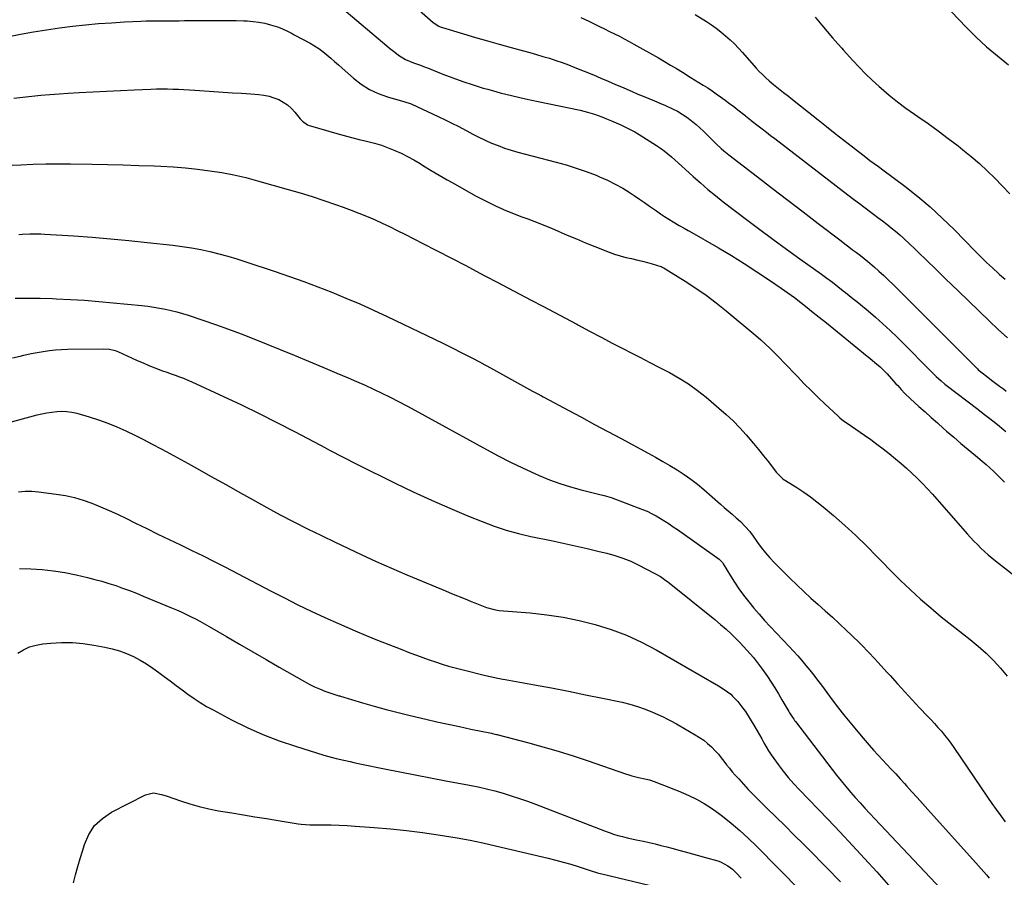
# Model space of a CAD drawing. Units: inches. Extents: x 1841480 to 1846811, y 452831 to 458151.
# Drawn here: x 1843582 to 1844139, y 454126 to 454610 of the extents above; entities that cross this region are included whole.
import ezdxf

# ---------------------------------------------------------------- set-up
doc = ezdxf.new("R2010")
doc.units = ezdxf.units.IN
doc.header["$MEASUREMENT"] = 0
doc.layers.add('7', color=7, linetype='Continuous')
doc.layers.add('8', color=7, linetype='Continuous')

msp = doc.modelspace()

# ---------------------------------------------------------------- linework, layer by layer
at = {"layer": '7', "color": 18}
for points in [[(1844101.15, 454623.53, 1812), (1844117.65, 454606.31, 1812), (1844123.32, 454600.66, 1812), (1844129.15, 454595.18, 1812), (1844135.22, 454589.96, 1812), (1844141.44, 454584.92, 1812)], [(1843764.51, 454617.17, 1822), (1843789.88, 454595.68, 1822), (1843791.37, 454594.44, 1822), (1843794.4, 454592.02, 1822), (1843796.45, 454590.46, 1822), (1843800.57, 454587.97, 1822), (1843805.07, 454586.15, 1822), (1843809.04, 454584.69, 1822), (1843811.68, 454583.69, 1822), (1843812.99, 454583.16, 1822), (1843821.61, 454579.68, 1822), (1843827.26, 454577.5, 1822), (1843832.95, 454575.45, 1822), (1843838.7, 454573.57, 1822), (1843844.5, 454571.83, 1822), (1843846.97, 454571.13, 1822), (1843854.05, 454569.2, 1822), (1843861.15, 454567.38, 1822), (1843868.3, 454565.72, 1822), (1843875.47, 454564.16, 1822), (1843899.29, 454559.25, 1822), (1843903.42, 454558.26, 1822), (1843907.47, 454557, 1822), (1843911.47, 454555.57, 1822), (1843914.2, 454554.47, 1822), (1843916.92, 454553.32, 1822), (1843918.27, 454552.73, 1822), (1843922.3, 454550.98, 1822), (1843924.96, 454549.75, 1822), (1843927.58, 454548.44, 1822), (1843930.14, 454547.02, 1822), (1843932.66, 454545.51, 1822), (1843942.52, 454539.3, 1822), (1843944.72, 454537.83, 1822), (1843946.87, 454536.29, 1822), (1843948.93, 454534.65, 1822), (1843950.94, 454532.94, 1822), (1843952.91, 454531.17, 1822), (1843954.87, 454529.39, 1822), (1843956.83, 454527.61, 1822), (1843958.79, 454525.83, 1822), (1843963.13, 454521.87, 1822), (1843967.3, 454518.16, 1822), (1843971.53, 454514.53, 1822), (1843975.86, 454511.01, 1822), (1843980.25, 454507.56, 1822), (1843993.3, 454497.59, 1822), (1844000.8, 454491.93, 1822), (1844008.33, 454486.31, 1822), (1844015.92, 454480.78, 1822), (1844023.55, 454475.29, 1822), (1844035.7, 454466.65, 1822), (1844037.28, 454465.51, 1822), (1844038.84, 454464.37, 1822), (1844041.93, 454462.03, 1822), (1844044.99, 454459.65, 1822), (1844048.03, 454457.25, 1822), (1844049.29, 454456.25, 1822), (1844051.44, 454454.54, 1822), (1844053.58, 454452.83, 1822), (1844055.7, 454451.1, 1822), (1844057.82, 454449.36, 1822), (1844062.15, 454445.8, 1822), (1844066.37, 454442.21, 1822), (1844070.52, 454438.55, 1822), (1844074.57, 454434.77, 1822), (1844078.55, 454430.91, 1822), (1844100.67, 454408.81, 1822), (1844103.37, 454406.21, 1822), (1844105.5, 454404.38, 1822), (1844106.24, 454403.81, 1822), (1844124.13, 454390.27, 1822), (1844127.22, 454387.9, 1822), (1844130.3, 454385.52, 1822), (1844133.35, 454383.11, 1822), (1844136.38, 454380.68, 1822), (1844137.69, 454379.62, 1822), (1844140.03, 454377.66, 1822)], [(1843899.66, 454611.78, 1818), (1843904.14, 454609.6, 1818), (1843907.51, 454607.95, 1818), (1843910.3, 454606.58, 1818), (1843913.09, 454605.22, 1818), (1843915.88, 454603.85, 1818), (1843918.67, 454602.48, 1818), (1843921.45, 454601.09, 1818), (1843924.21, 454599.67, 1818), (1843926.95, 454598.2, 1818), (1843929.67, 454596.69, 1818), (1843943.59, 454588.81, 1818), (1843947.03, 454586.83, 1818), (1843950.45, 454584.83, 1818), (1843953.84, 454582.78, 1818), (1843957.22, 454580.7, 1818), (1843961.46, 454578.05, 1818), (1843963.95, 454576.5, 1818), (1843966.44, 454574.96, 1818), (1843968.93, 454573.42, 1818), (1843971.41, 454571.86, 1818), (1843973.86, 454570.26, 1818), (1843976.28, 454568.61, 1818), (1843978.67, 454566.92, 1818), (1843981.38, 454564.94, 1818), (1843983.79, 454563.14, 1818), (1843986.18, 454561.3, 1818), (1843988.54, 454559.43, 1818), (1843992.33, 454556.41, 1818), (1843992.79, 454556.04, 1818), (1843994.67, 454554.59, 1818), (1843995.6, 454553.87, 1818), (1843996.07, 454553.51, 1818), (1843999.87, 454550.54, 1818), (1844002.24, 454548.7, 1818), (1844004.61, 454546.86, 1818), (1844006.98, 454545.03, 1818), (1844009.36, 454543.2, 1818), (1844050.71, 454511.38, 1818), (1844053.93, 454508.91, 1818), (1844057.17, 454506.47, 1818), (1844060.42, 454504.04, 1818), (1844063.68, 454501.63, 1818), (1844065.11, 454500.58, 1818), (1844067.65, 454498.69, 1818), (1844070.18, 454496.77, 1818), (1844072.69, 454494.83, 1818), (1844075.18, 454492.87, 1818), (1844077.63, 454490.86, 1818), (1844080.04, 454488.81, 1818), (1844082.4, 454486.7, 1818), (1844085.78, 454483.53, 1818), (1844088.6, 454480.83, 1818), (1844091.41, 454478.13, 1818), (1844094.21, 454475.41, 1818), (1844097.01, 454472.69, 1818), (1844098.67, 454471.07, 1818), (1844102.3, 454467.54, 1818), (1844105.93, 454464.01, 1818), (1844109.57, 454460.48, 1818), (1844113.21, 454456.97, 1818), (1844130.6, 454440.17, 1818), (1844135.73, 454435.31, 1818), (1844140.91, 454430.52, 1818)], [(1843964.39, 454613.47, 1816), (1843970.65, 454609.5, 1816), (1843973.47, 454607.62, 1816), (1843976.24, 454605.66, 1816), (1843978.91, 454603.58, 1816), (1843981.53, 454601.41, 1816), (1843984.05, 454599.14, 1816), (1843986.51, 454596.81, 1816), (1843988.87, 454594.37, 1816), (1843991.17, 454591.87, 1816), (1843998.86, 454583.12, 1816), (1844000.59, 454581.24, 1816), (1844002.36, 454579.4, 1816), (1844004.2, 454577.64, 1816), (1844006.09, 454575.93, 1816), (1844008.62, 454573.76, 1816), (1844011.38, 454571.53, 1816), (1844014.22, 454569.38, 1816), (1844017.04, 454567.21, 1816), (1844018.44, 454566.11, 1816), (1844033.82, 454553.91, 1816), (1844038.69, 454550.06, 1816), (1844043.57, 454546.21, 1816), (1844048.45, 454542.37, 1816), (1844053.34, 454538.54, 1816), (1844060.76, 454532.73, 1816), (1844063.15, 454530.92, 1816), (1844065.6, 454529.17, 1816), (1844068.05, 454527.43, 1816), (1844070.47, 454525.64, 1816), (1844082.9, 454516.29, 1816), (1844090.17, 454510.54, 1816), (1844097.26, 454504.59, 1816), (1844104.08, 454498.33, 1816), (1844110.71, 454491.85, 1816), (1844122.64, 454479.67, 1816), (1844125.88, 454476.43, 1816), (1844129.16, 454473.23, 1816), (1844132.5, 454470.1, 1816), (1844135.88, 454467.01, 1816), (1844136.49, 454466.46, 1816), (1844139.63, 454463.72, 1816)], [(1844032.24, 454611.79, 1814), (1844036.01, 454607.37, 1814), (1844042.05, 454600.22, 1814), (1844043.53, 454598.5, 1814), (1844045.04, 454596.81, 1814), (1844047.32, 454594.28, 1814), (1844048.08, 454593.44, 1814), (1844053.55, 454587.4, 1814), (1844057.11, 454583.6, 1814), (1844060.74, 454579.88, 1814), (1844064.5, 454576.27, 1814), (1844068.33, 454572.75, 1814), (1844069.52, 454571.7, 1814), (1844074.08, 454567.8, 1814), (1844078.74, 454564.02, 1814), (1844083.54, 454560.43, 1814), (1844088.43, 454556.96, 1814), (1844090.2, 454555.75, 1814), (1844096.01, 454551.71, 1814), (1844101.77, 454547.6, 1814), (1844107.44, 454543.37, 1814), (1844113.06, 454539.07, 1814), (1844115.79, 454536.93, 1814), (1844120.49, 454533.1, 1814), (1844125.07, 454529.16, 1814), (1844129.49, 454525.04, 1814), (1844133.8, 454520.79, 1814), (1844138.03, 454516.44, 1814), (1844142.24, 454512.09, 1814)], [(1843570.22, 454599.76, 1824), (1843582.81, 454602.23, 1824), (1843590.09, 454603.57, 1824), (1843597.4, 454604.79, 1824), (1843604.73, 454605.84, 1824), (1843612.08, 454606.77, 1824), (1843619.45, 454607.54, 1824), (1843626.83, 454608.21, 1824), (1843634.21, 454608.74, 1824), (1843641.61, 454609.17, 1824), (1843650.72, 454609.61, 1824), (1843653.82, 454609.74, 1824), (1843656.91, 454609.83, 1824), (1843660.01, 454609.88, 1824), (1843663.11, 454609.9, 1824), (1843666.2, 454609.89, 1824), (1843669.3, 454609.89, 1824), (1843672.4, 454609.9, 1824), (1843675.5, 454609.92, 1824), (1843691.62, 454610.02, 1824), (1843695.97, 454610.03, 1824), (1843700.32, 454610, 1824), (1843704.67, 454609.92, 1824), (1843709.01, 454609.82, 1824), (1843710.97, 454609.76, 1824), (1843714.32, 454609.52, 1824), (1843717.63, 454609.1, 1824), (1843720.91, 454608.41, 1824), (1843724.15, 454607.55, 1824), (1843728.08, 454606.33, 1824), (1843730.55, 454605.44, 1824), (1843734.11, 454603.77, 1824), (1843736.44, 454602.56, 1824), (1843737.6, 454601.95, 1824), (1843746.64, 454597.09, 1824), (1843749.11, 454595.65, 1824), (1843751.52, 454594.11, 1824), (1843753.81, 454592.41, 1824), (1843756.03, 454590.6, 1824), (1843758.2, 454588.72, 1824), (1843760.36, 454586.82, 1824), (1843762.51, 454584.92, 1824), (1843764.66, 454583.02, 1824), (1843771.05, 454577.32, 1824), (1843775.44, 454573.92, 1824), (1843780.07, 454570.95, 1824), (1843785.06, 454568.65, 1824), (1843790.3, 454566.78, 1824), (1843800.12, 454564.02, 1824), (1843803.18, 454563.16, 1824), (1843803.68, 454562.97, 1824), (1843804.16, 454562.76, 1824), (1843819.02, 454555.8, 1824), (1843822.91, 454553.93, 1824), (1843826.78, 454552.01, 1824), (1843830.6, 454550.01, 1824), (1843834.4, 454547.95, 1824), (1843835.09, 454547.57, 1824), (1843838.55, 454545.72, 1824), (1843842.04, 454543.95, 1824), (1843845.59, 454542.29, 1824), (1843849.18, 454540.69, 1824), (1843852.82, 454539.24, 1824), (1843856.5, 454537.9, 1824), (1843860.23, 454536.71, 1824), (1843864, 454535.64, 1824), (1843885.65, 454530, 1824), (1843891.39, 454528.38, 1824), (1843897.08, 454526.61, 1824), (1843902.69, 454524.62, 1824), (1843908.25, 454522.48, 1824), (1843910.21, 454521.68, 1824), (1843914.69, 454519.69, 1824), (1843919.08, 454517.54, 1824), (1843923.34, 454515.14, 1824), (1843927.51, 454512.57, 1824), (1843929.91, 454511, 1824), (1843932.8, 454509.07, 1824), (1843935.67, 454507.12, 1824), (1843938.52, 454505.12, 1824), (1843942.42, 454502.32, 1824), (1843944.72, 454500.7, 1824), (1843947.05, 454499.13, 1824), (1843949.42, 454497.63, 1824), (1843951.83, 454496.17, 1824), (1843955.2, 454494.19, 1824), (1843958.19, 454492.53, 1824), (1843960.45, 454491.3, 1824), (1843961.19, 454490.87, 1824), (1843977.45, 454481.45, 1824), (1843984.81, 454477.07, 1824), (1843992.1, 454472.58, 1824), (1843999.29, 454467.93, 1824), (1844006.41, 454463.17, 1824), (1844012.96, 454458.67, 1824), (1844016.72, 454456.04, 1824), (1844020.44, 454453.34, 1824), (1844024.09, 454450.57, 1824), (1844027.71, 454447.74, 1824), (1844030.2, 454445.74, 1824), (1844034.38, 454442.38, 1824), (1844038.56, 454439.02, 1824), (1844042.72, 454435.65, 1824), (1844046.88, 454432.27, 1824), (1844061.69, 454420.2, 1824), (1844063.14, 454419.02, 1824), (1844066.02, 454416.63, 1824), (1844068.86, 454414.18, 1824), (1844071.55, 454411.59, 1824), (1844072.83, 454410.23, 1824), (1844077.89, 454404.66, 1824), (1844078.88, 454403.57, 1824), (1844080.87, 454401.38, 1824), (1844082.88, 454399.21, 1824), (1844086.07, 454396.13, 1824), (1844090.84, 454391.84, 1824), (1844094.33, 454388.71, 1824), (1844097.83, 454385.59, 1824), (1844101.34, 454382.49, 1824), (1844104.86, 454379.39, 1824), (1844106.54, 454377.92, 1824), (1844110.58, 454374.41, 1824), (1844114.64, 454370.93, 1824), (1844118.73, 454367.48, 1824), (1844122.84, 454364.06, 1824), (1844126.65, 454360.92, 1824), (1844128.84, 454359.06, 1824), (1844131, 454357.16, 1824), (1844133.1, 454355.19, 1824), (1844135.17, 454353.18, 1824), (1844137.19, 454351.13, 1824), (1844139.19, 454349.06, 1824)], [(1843578.98, 454566, 1826), (1843584.07, 454566.69, 1826), (1843589.17, 454567.3, 1826), (1843594.29, 454567.8, 1826), (1843599.4, 454568.25, 1826), (1843604.53, 454568.63, 1826), (1843609.66, 454568.95, 1826), (1843615.84, 454569.29, 1826), (1843623.65, 454569.7, 1826), (1843631.47, 454570.1, 1826), (1843639.29, 454570.46, 1826), (1843647.11, 454570.8, 1826), (1843656.54, 454571.2, 1826), (1843659.64, 454571.29, 1826), (1843662.75, 454571.34, 1826), (1843665.86, 454571.32, 1826), (1843668.96, 454571.25, 1826), (1843672.07, 454571.12, 1826), (1843675.18, 454570.98, 1826), (1843678.28, 454570.81, 1826), (1843681.38, 454570.62, 1826), (1843692.19, 454569.9, 1826), (1843697.4, 454569.55, 1826), (1843702.6, 454569.2, 1826), (1843707.81, 454568.85, 1826), (1843713.02, 454568.49, 1826), (1843717.52, 454568.19, 1826), (1843720.44, 454567.83, 1826), (1843723.3, 454567.26, 1826), (1843726.08, 454566.37, 1826), (1843728.81, 454565.28, 1826), (1843731.37, 454563.86, 1826), (1843733.77, 454562.24, 1826), (1843735.93, 454560.31, 1826), (1843737.93, 454558.18, 1826), (1843741, 454554.41, 1826), (1843742.22, 454553.1, 1826), (1843745.14, 454551.05, 1826), (1843745.96, 454550.71, 1826), (1843746.8, 454550.41, 1826), (1843761.59, 454546.08, 1826), (1843765.78, 454544.9, 1826), (1843769.99, 454543.77, 1826), (1843774.22, 454542.72, 1826), (1843778.46, 454541.72, 1826), (1843782.98, 454540.59, 1826), (1843786.85, 454539.45, 1826), (1843790.65, 454538.1, 1826), (1843794.4, 454536.6, 1826), (1843798.07, 454534.91, 1826), (1843801.69, 454533.12, 1826), (1843805.23, 454531.17, 1826), (1843808.71, 454529.12, 1826), (1843810.66, 454527.91, 1826), (1843815.09, 454525.2, 1826), (1843819.55, 454522.54, 1826), (1843824.04, 454519.94, 1826), (1843828.56, 454517.38, 1826), (1843840.1, 454510.96, 1826), (1843843.8, 454508.97, 1826), (1843847.54, 454507.06, 1826), (1843851.34, 454505.26, 1826), (1843855.17, 454503.53, 1826), (1843856.28, 454503.05, 1826), (1843859.6, 454501.65, 1826), (1843862.94, 454500.31, 1826), (1843866.3, 454499.03, 1826), (1843869.68, 454497.81, 1826), (1843873.07, 454496.58, 1826), (1843876.43, 454495.3, 1826), (1843879.76, 454493.95, 1826), (1843883.08, 454492.55, 1826), (1843886.79, 454490.93, 1826), (1843891.96, 454488.71, 1826), (1843897.15, 454486.53, 1826), (1843902.35, 454484.39, 1826), (1843907.57, 454482.29, 1826), (1843915.71, 454479.06, 1826), (1843918.78, 454477.94, 1826), (1843921.88, 454476.93, 1826), (1843925.04, 454476.1, 1826), (1843928.22, 454475.37, 1826), (1843931.88, 454474.6, 1826), (1843934.61, 454473.96, 1826), (1843937.32, 454473.23, 1826), (1843940.01, 454472.43, 1826), (1843944.84, 454470.93, 1826), (1843945.11, 454470.84, 1826), (1843945.63, 454470.63, 1826), (1843946.38, 454470.25, 1826), (1843946.62, 454470.11, 1826), (1843946.86, 454469.96, 1826), (1843958.6, 454462.67, 1826), (1843964.62, 454458.75, 1826), (1843970.53, 454454.67, 1826), (1843976.26, 454450.35, 1826), (1843981.88, 454445.87, 1826), (1843998.68, 454431.89, 1826), (1844001.46, 454429.5, 1826), (1844004.18, 454427.05, 1826), (1844006.83, 454424.52, 1826), (1844009.42, 454421.92, 1826), (1844011.97, 454419.29, 1826), (1844014.52, 454416.65, 1826), (1844017.06, 454414, 1826), (1844019.6, 454411.36, 1826), (1844022.19, 454408.65, 1826), (1844026.05, 454404.68, 1826), (1844029.95, 454400.75, 1826), (1844033.91, 454396.88, 1826), (1844037.91, 454393.05, 1826), (1844044.95, 454386.42, 1826), (1844046.21, 454385.29, 1826), (1844048.22, 454383.74, 1826), (1844050.29, 454382.27, 1826), (1844060.03, 454375.6, 1826), (1844063.6, 454373.09, 1826), (1844067.14, 454370.52, 1826), (1844070.61, 454367.87, 1826), (1844074.05, 454365.17, 1826), (1844077.6, 454362.25, 1826), (1844080.76, 454359.57, 1826), (1844083.87, 454356.83, 1826), (1844086.95, 454354.05, 1826), (1844089.95, 454351.19, 1826), (1844092.88, 454348.27, 1826), (1844095.73, 454345.27, 1826), (1844098.52, 454342.2, 1826), (1844118.24, 454319.79, 1826), (1844120.1, 454317.73, 1826), (1844121.98, 454315.69, 1826), (1844123.91, 454313.7, 1826), (1844125.87, 454311.73, 1826), (1844127.89, 454309.83, 1826), (1844129.95, 454307.97, 1826), (1844132.07, 454306.19, 1826), (1844134.24, 454304.46, 1826), (1844150.46, 454291.95, 1826)], [(1843578.01, 454528.16, 1828), (1843582.94, 454528.44, 1828), (1843589.97, 454528.76, 1828), (1843597.01, 454528.98, 1828), (1843604.05, 454529.04, 1828), (1843611.09, 454529, 1828), (1843623.2, 454528.78, 1828), (1843632.01, 454528.6, 1828), (1843640.82, 454528.37, 1828), (1843649.62, 454528.08, 1828), (1843658.42, 454527.75, 1828), (1843662.17, 454527.6, 1828), (1843669.09, 454527.21, 1828), (1843676, 454526.68, 1828), (1843682.89, 454525.96, 1828), (1843689.76, 454525.09, 1828), (1843696.6, 454523.99, 1828), (1843703.4, 454522.7, 1828), (1843710.14, 454521.15, 1828), (1843716.84, 454519.4, 1828), (1843734.19, 454514.52, 1828), (1843740.93, 454512.55, 1828), (1843747.65, 454510.49, 1828), (1843754.31, 454508.3, 1828), (1843760.96, 454506.01, 1828), (1843765.22, 454504.49, 1828), (1843769.69, 454502.85, 1828), (1843774.13, 454501.13, 1828), (1843778.53, 454499.32, 1828), (1843782.9, 454497.44, 1828), (1843787.23, 454495.47, 1828), (1843791.54, 454493.45, 1828), (1843795.82, 454491.36, 1828), (1843800.07, 454489.23, 1828), (1843810.29, 454484.01, 1828), (1843818.39, 454479.84, 1828), (1843826.48, 454475.65, 1828), (1843834.55, 454471.43, 1828), (1843842.6, 454467.18, 1828), (1843845.79, 454465.49, 1828), (1843852.25, 454462.08, 1828), (1843858.71, 454458.68, 1828), (1843865.18, 454455.29, 1828), (1843871.65, 454451.91, 1828), (1843878.12, 454448.53, 1828), (1843884.58, 454445.12, 1828), (1843891.02, 454441.69, 1828), (1843897.45, 454438.24, 1828), (1843897.87, 454438.01, 1828), (1843904.52, 454434.46, 1828), (1843911.17, 454430.92, 1828), (1843917.85, 454427.43, 1828), (1843924.55, 454423.96, 1828), (1843927.42, 454422.49, 1828), (1843933.01, 454419.61, 1828), (1843938.6, 454416.72, 1828), (1843944.18, 454413.83, 1828), (1843949.76, 454410.93, 1828), (1843955.23, 454407.85, 1828), (1843960.53, 454404.54, 1828), (1843965.61, 454400.89, 1828), (1843970.53, 454397, 1828), (1843977.79, 454390.88, 1828), (1843981.83, 454387.3, 1828), (1843985.76, 454383.6, 1828), (1843989.51, 454379.73, 1828), (1843993.15, 454375.73, 1828), (1843994.33, 454374.37, 1828), (1843997.26, 454370.94, 1828), (1844000.14, 454367.48, 1828), (1844002.97, 454363.97, 1828), (1844005.75, 454360.43, 1828), (1844010.17, 454354.71, 1828), (1844011.95, 454352.7, 1828), (1844013.98, 454350.94, 1828), (1844014.71, 454350.42, 1828), (1844015.45, 454349.92, 1828), (1844021.81, 454345.93, 1828), (1844025.69, 454343.38, 1828), (1844029.49, 454340.72, 1828), (1844033.19, 454337.9, 1828), (1844036.8, 454334.99, 1828), (1844042.59, 454330.11, 1828), (1844048.95, 454324.58, 1828), (1844055.17, 454318.91, 1828), (1844061.21, 454313.03, 1828), (1844067.11, 454307.01, 1828), (1844069.66, 454304.32, 1828), (1844075.03, 454298.81, 1828), (1844080.49, 454293.39, 1828), (1844086.09, 454288.12, 1828), (1844091.78, 454282.94, 1828), (1844097.59, 454277.9, 1828), (1844103.48, 454272.94, 1828), (1844109.47, 454268.11, 1828), (1844115.54, 454263.38, 1828), (1844119.86, 454260.08, 1828), (1844124.45, 454256.34, 1828), (1844128.88, 454252.42, 1828), (1844133.06, 454248.24, 1828), (1844137.07, 454243.88, 1828), (1844140.76, 454239.26, 1828)], [(1843579.81, 454452.98, 1832), (1843586.85, 454453.09, 1832), (1843593.89, 454453.01, 1832), (1843600.93, 454452.82, 1832), (1843602.95, 454452.74, 1832), (1843611, 454452.34, 1832), (1843619.04, 454451.85, 1832), (1843627.07, 454451.21, 1832), (1843635.1, 454450.47, 1832), (1843651.45, 454448.81, 1832), (1843654.78, 454448.42, 1832), (1843658.1, 454447.98, 1832), (1843661.41, 454447.44, 1832), (1843664.71, 454446.83, 1832), (1843667.98, 454446.12, 1832), (1843671.23, 454445.33, 1832), (1843674.46, 454444.41, 1832), (1843677.66, 454443.41, 1832), (1843685.87, 454440.68, 1832), (1843693.13, 454438.18, 1832), (1843700.36, 454435.59, 1832), (1843707.53, 454432.86, 1832), (1843714.68, 454430.04, 1832), (1843729.54, 454424, 1832), (1843737.59, 454420.71, 1832), (1843745.62, 454417.4, 1832), (1843753.65, 454414.06, 1832), (1843761.66, 454410.7, 1832), (1843767.99, 454408.03, 1832), (1843772.82, 454405.95, 1832), (1843777.63, 454403.82, 1832), (1843782.4, 454401.63, 1832), (1843787.15, 454399.38, 1832), (1843791.87, 454397.06, 1832), (1843796.56, 454394.69, 1832), (1843801.21, 454392.25, 1832), (1843805.84, 454389.75, 1832), (1843846.25, 454367.49, 1832), (1843852.99, 454363.88, 1832), (1843859.79, 454360.4, 1832), (1843866.68, 454357.08, 1832), (1843873.62, 454353.89, 1832), (1843876.1, 454352.78, 1832), (1843881.9, 454350.39, 1832), (1843887.78, 454348.2, 1832), (1843893.76, 454346.33, 1832), (1843899.82, 454344.67, 1832), (1843910.45, 454342.06, 1832), (1843912.84, 454341.49, 1832), (1843916.75, 454340.37, 1832), (1843934.46, 454333.64, 1832), (1843937.1, 454332.55, 1832), (1843939.7, 454331.35, 1832), (1843942.23, 454330.01, 1832), (1843944.71, 454328.56, 1832), (1843947.13, 454327.02, 1832), (1843949.54, 454325.46, 1832), (1843951.92, 454323.85, 1832), (1843954.28, 454322.21, 1832), (1843977.95, 454305.45, 1832), (1843978.29, 454305.19, 1832), (1843979.77, 454303.64, 1832), (1843980.01, 454303.29, 1832), (1843980.24, 454302.93, 1832), (1843984.3, 454296.12, 1832), (1843986.63, 454292.4, 1832), (1843989.05, 454288.74, 1832), (1843991.63, 454285.2, 1832), (1843994.58, 454281.38, 1832), (1843997.51, 454277.82, 1832), (1844000.49, 454274.31, 1832), (1844003.56, 454270.88, 1832), (1844006.69, 454267.49, 1832), (1844017.51, 454256.09, 1832), (1844019.94, 454253.48, 1832), (1844022.32, 454250.84, 1832), (1844024.65, 454248.14, 1832), (1844026.93, 454245.41, 1832), (1844029.17, 454242.64, 1832), (1844031.38, 454239.85, 1832), (1844033.55, 454237.03, 1832), (1844035.69, 454234.18, 1832), (1844040.3, 454227.98, 1832), (1844044.64, 454222.27, 1832), (1844049.06, 454216.63, 1832), (1844053.6, 454211.08, 1832), (1844058.23, 454205.61, 1832), (1844062.8, 454200.33, 1832), (1844065.23, 454197.57, 1832), (1844067.68, 454194.82, 1832), (1844070.18, 454192.12, 1832), (1844072.69, 454189.44, 1832), (1844075.22, 454186.76, 1832), (1844077.72, 454184.07, 1832), (1844080.21, 454181.35, 1832), (1844082.67, 454178.62, 1832), (1844083.77, 454177.38, 1832), (1844086.78, 454174.02, 1832), (1844089.79, 454170.67, 1832), (1844092.8, 454167.32, 1832), (1844095.82, 454163.98, 1832), (1844124.57, 454132.2, 1832), (1844126.11, 454130.47, 1832), (1844129.14, 454126.98, 1832), (1844130.64, 454125.22, 1832)], [(1843578.29, 454419.26, 1834), (1843582.51, 454420.23, 1834), (1843584.62, 454420.73, 1834), (1843588.84, 454421.67, 1834), (1843590.96, 454422.09, 1834), (1843595.65, 454422.9, 1834), (1843599.08, 454423.39, 1834), (1843602.51, 454423.78, 1834), (1843605.96, 454424.02, 1834), (1843609.41, 454424.14, 1834), (1843629.71, 454424.43, 1834), (1843633.01, 454424.19, 1834), (1843636.22, 454423.41, 1834), (1843637.25, 454423.03, 1834), (1843638.27, 454422.6, 1834), (1843645.5, 454419.28, 1834), (1843648.79, 454417.81, 1834), (1843652.09, 454416.38, 1834), (1843655.42, 454415.01, 1834), (1843658.77, 454413.68, 1834), (1843663.13, 454412.01, 1834), (1843665.5, 454411.13, 1834), (1843667.88, 454410.28, 1834), (1843670.26, 454409.45, 1834), (1843672.64, 454408.6, 1834), (1843675, 454407.71, 1834), (1843677.32, 454406.73, 1834), (1843679.63, 454405.71, 1834), (1843697.61, 454397.44, 1834), (1843707.73, 454392.67, 1834), (1843717.8, 454387.8, 1834), (1843727.78, 454382.77, 1834), (1843737.71, 454377.63, 1834), (1843752.36, 454369.89, 1834), (1843754.93, 454368.54, 1834), (1843757.5, 454367.19, 1834), (1843760.08, 454365.84, 1834), (1843762.65, 454364.5, 1834), (1843765.24, 454363.17, 1834), (1843767.82, 454361.84, 1834), (1843770.42, 454360.54, 1834), (1843773.02, 454359.24, 1834), (1843794.65, 454348.53, 1834), (1843804.91, 454343.59, 1834), (1843815.23, 454338.8, 1834), (1843825.66, 454334.24, 1834), (1843836.15, 454329.83, 1834), (1843843.8, 454326.72, 1834), (1843850.58, 454324.18, 1834), (1843857.44, 454321.88, 1834), (1843864.41, 454319.97, 1834), (1843871.46, 454318.32, 1834), (1843882.89, 454315.96, 1834), (1843889.71, 454314.52, 1834), (1843896.52, 454313.04, 1834), (1843903.32, 454311.49, 1834), (1843910.11, 454309.89, 1834), (1843914.38, 454308.87, 1834), (1843918.96, 454307.59, 1834), (1843923.46, 454306.1, 1834), (1843927.85, 454304.29, 1834), (1843932.15, 454302.27, 1834), (1843941.54, 454297.44, 1834), (1843944.68, 454295.61, 1834), (1843947.65, 454293.51, 1834), (1843948.61, 454292.77, 1834), (1843949.56, 454292.02, 1834), (1843975.43, 454271.29, 1834), (1843978.65, 454268.62, 1834), (1843981.79, 454265.87, 1834), (1843984.83, 454263.02, 1834), (1843987.81, 454260.09, 1834), (1843989.75, 454258.11, 1834), (1843991.68, 454256.09, 1834), (1843993.57, 454254.04, 1834), (1843995.41, 454251.94, 1834), (1843997.22, 454249.82, 1834), (1843998.98, 454247.64, 1834), (1844000.69, 454245.44, 1834), (1844002.33, 454243.19, 1834), (1844005.16, 454239.12, 1834), (1844007.31, 454235.9, 1834), (1844009.41, 454232.65, 1834), (1844011.44, 454229.36, 1834), (1844013.43, 454226.04, 1834), (1844017.33, 454219.34, 1834), (1844017.76, 454218.61, 1834), (1844019.11, 454216.44, 1834), (1844020.05, 454215.02, 1834), (1844020.55, 454214.33, 1834), (1844021.06, 454213.65, 1834), (1844044.34, 454183.36, 1834), (1844046.88, 454180.14, 1834), (1844049.46, 454176.96, 1834), (1844052.12, 454173.83, 1834), (1844054.82, 454170.75, 1834), (1844057.57, 454167.7, 1834), (1844060.33, 454164.67, 1834), (1844063.12, 454161.66, 1834), (1844065.93, 454158.67, 1834), (1844103.72, 454118.65, 1834)], [(1843577.66, 454383.21, 1836), (1843592.09, 454387, 1836), (1843594.87, 454387.66, 1836), (1843597.67, 454388.23, 1836), (1843600.5, 454388.67, 1836), (1843603.34, 454389.01, 1836), (1843606.17, 454389.13, 1836), (1843608.99, 454389.02, 1836), (1843611.78, 454388.6, 1836), (1843614.55, 454387.96, 1836), (1843621.6, 454385.91, 1836), (1843626.9, 454384.22, 1836), (1843632.14, 454382.37, 1836), (1843637.28, 454380.27, 1836), (1843642.35, 454378, 1836), (1843647.36, 454375.57, 1836), (1843652.35, 454373.09, 1836), (1843657.3, 454370.53, 1836), (1843662.22, 454367.92, 1836), (1843665.05, 454366.39, 1836), (1843671.36, 454362.96, 1836), (1843677.66, 454359.51, 1836), (1843683.93, 454356.01, 1836), (1843690.2, 454352.49, 1836), (1843699.17, 454347.41, 1836), (1843706.76, 454343.15, 1836), (1843714.37, 454338.93, 1836), (1843722.02, 454334.76, 1836), (1843729.68, 454330.63, 1836), (1843737.39, 454326.59, 1836), (1843745.14, 454322.63, 1836), (1843752.95, 454318.79, 1836), (1843760.81, 454315.03, 1836), (1843775.41, 454308.18, 1836), (1843783.96, 454304.25, 1836), (1843792.54, 454300.4, 1836), (1843801.17, 454296.66, 1836), (1843809.84, 454293.01, 1836), (1843823.07, 454287.55, 1836), (1843825.15, 454286.7, 1836), (1843829.33, 454284.99, 1836), (1843831.42, 454284.15, 1836), (1843835.61, 454282.47, 1836), (1843837.7, 454281.64, 1836), (1843839.8, 454280.8, 1836), (1843846.25, 454278.24, 1836), (1843850.71, 454276.94, 1836), (1843853.47, 454276.55, 1836), (1843871.03, 454275.07, 1836), (1843880.34, 454274.04, 1836), (1843889.59, 454272.66, 1836), (1843898.75, 454270.78, 1836), (1843907.85, 454268.56, 1836), (1843916.76, 454265.75, 1836), (1843925.49, 454262.5, 1836), (1843933.94, 454258.58, 1836), (1843942.2, 454254.22, 1836), (1843976.2, 454234.54, 1836), (1843976.53, 454234.36, 1836), (1843977.5, 454233.79, 1836), (1843980.76, 454231.84, 1836), (1843984.4, 454229.14, 1836), (1843985.51, 454228.1, 1836), (1843988.4, 454225.06, 1836), (1843991.37, 454221.28, 1836), (1843992.71, 454219.28, 1836), (1843998.04, 454210.68, 1836), (1843999.39, 454208.44, 1836), (1844000.71, 454206.18, 1836), (1844001.99, 454203.9, 1836), (1844003.24, 454201.6, 1836), (1844004.51, 454199.32, 1836), (1844005.85, 454197.08, 1836), (1844007.28, 454194.89, 1836), (1844008.78, 454192.76, 1836), (1844011.23, 454189.43, 1836), (1844014.07, 454185.71, 1836), (1844017.01, 454182.08, 1836), (1844020.09, 454178.56, 1836), (1844023.26, 454175.12, 1836), (1844039.28, 454158.44, 1836), (1844046.3, 454151.06, 1836), (1844053.27, 454143.65, 1836), (1844060.18, 454136.17, 1836), (1844067.04, 454128.65, 1836), (1844069.62, 454125.79, 1836), (1844075.07, 454119.59, 1836)], [(1843581.56, 454343.48, 1838), (1843585.36, 454343.9, 1838), (1843589.17, 454343.89, 1838), (1843593.01, 454343.61, 1838), (1843602.99, 454342.31, 1838), (1843608.14, 454341.44, 1838), (1843613.23, 454340.33, 1838), (1843618.22, 454338.84, 1838), (1843623.15, 454337.11, 1838), (1843628, 454335.12, 1838), (1843632.82, 454333.06, 1838), (1843637.58, 454330.87, 1838), (1843642.31, 454328.61, 1838), (1843647.77, 454325.92, 1838), (1843654.13, 454322.8, 1838), (1843660.51, 454319.69, 1838), (1843666.89, 454316.61, 1838), (1843673.29, 454313.54, 1838), (1843679.67, 454310.45, 1838), (1843686.03, 454307.32, 1838), (1843692.36, 454304.12, 1838), (1843698.66, 454300.88, 1838), (1843701.87, 454299.21, 1838), (1843709.4, 454295.29, 1838), (1843716.92, 454291.37, 1838), (1843724.45, 454287.46, 1838), (1843731.98, 454283.55, 1838), (1843739.55, 454279.72, 1838), (1843747.18, 454276.02, 1838), (1843754.89, 454272.48, 1838), (1843762.65, 454269.05, 1838), (1843772.02, 454265.05, 1838), (1843778.34, 454262.39, 1838), (1843784.68, 454259.77, 1838), (1843791.04, 454257.23, 1838), (1843797.43, 454254.74, 1838), (1843803.03, 454252.58, 1838), (1843806.64, 454251.22, 1838), (1843810.26, 454249.89, 1838), (1843813.89, 454248.61, 1838), (1843817.54, 454247.35, 1838), (1843821.2, 454246.17, 1838), (1843824.89, 454245.04, 1838), (1843828.6, 454244.02, 1838), (1843832.34, 454243.05, 1838), (1843845.66, 454239.8, 1838), (1843848.46, 454239.14, 1838), (1843852.69, 454238.26, 1838), (1843855.52, 454237.72, 1838), (1843856.94, 454237.46, 1838), (1843873.43, 454234.46, 1838), (1843883.08, 454232.66, 1838), (1843892.73, 454230.8, 1838), (1843902.36, 454228.87, 1838), (1843911.98, 454226.89, 1838), (1843923.01, 454224.56, 1838), (1843927.39, 454223.49, 1838), (1843931.71, 454222.24, 1838), (1843935.95, 454220.71, 1838), (1843940.12, 454219.01, 1838), (1843946.17, 454216.31, 1838), (1843948.36, 454215.28, 1838), (1843950.52, 454214.17, 1838), (1843953.7, 454212.41, 1838), (1843954.75, 454211.81, 1838), (1843964.37, 454206.24, 1838), (1843966.8, 454204.71, 1838), (1843969.15, 454203.07, 1838), (1843971.37, 454201.26, 1838), (1843973.51, 454199.33, 1838), (1843975.8, 454197.03, 1838), (1843977.49, 454195.17, 1838), (1843979.08, 454193.24, 1838), (1843980.61, 454191.24, 1838), (1843982.12, 454189.23, 1838), (1843983.67, 454187.25, 1838), (1843985.28, 454185.32, 1838), (1843986.94, 454183.43, 1838), (1843988.93, 454181.22, 1838), (1843991.64, 454178.27, 1838), (1843994.38, 454175.36, 1838), (1843997.18, 454172.49, 1838), (1844000, 454169.66, 1838), (1844004.75, 454164.99, 1838), (1844009.96, 454159.84, 1838), (1844015.17, 454154.68, 1838), (1844020.35, 454149.5, 1838), (1844025.53, 454144.31, 1838), (1844041.35, 454128.38, 1838), (1844043.92, 454125.73, 1838), (1844046.46, 454123.04, 1838)], [(1843581.17, 454252.34, 1842), (1843584.48, 454254.3, 1842), (1843587.92, 454255.89, 1842), (1843591.56, 454256.93, 1842), (1843595.34, 454257.6, 1842), (1843599.85, 454258.05, 1842), (1843605.99, 454258.38, 1842), (1843612.1, 454258.37, 1842), (1843618.2, 454257.83, 1842), (1843624.28, 454256.94, 1842), (1843630.51, 454255.75, 1842), (1843634.65, 454254.79, 1842), (1843638.73, 454253.61, 1842), (1843642.7, 454252.12, 1842), (1843646.6, 454250.41, 1842), (1843650.38, 454248.43, 1842), (1843654.06, 454246.3, 1842), (1843657.62, 454243.95, 1842), (1843661.08, 454241.46, 1842), (1843664.08, 454239.15, 1842), (1843667.41, 454236.61, 1842), (1843670.75, 454234.09, 1842), (1843674.11, 454231.58, 1842), (1843677.48, 454229.09, 1842), (1843680.9, 454226.69, 1842), (1843684.39, 454224.39, 1842), (1843687.98, 454222.25, 1842), (1843691.64, 454220.22, 1842), (1843702.14, 454214.69, 1842), (1843710.93, 454210.37, 1842), (1843719.86, 454206.37, 1842), (1843729, 454202.86, 1842), (1843738.27, 454199.68, 1842), (1843754.25, 454194.68, 1842), (1843758.45, 454193.51, 1842), (1843761.28, 454192.85, 1842), (1843765.53, 454191.87, 1842), (1843769.12, 454191.04, 1842), (1843771.27, 454190.56, 1842), (1843775.57, 454189.64, 1842), (1843788.56, 454186.97, 1842), (1843797.22, 454185.23, 1842), (1843805.88, 454183.51, 1842), (1843814.56, 454181.85, 1842), (1843823.24, 454180.22, 1842), (1843836.75, 454177.74, 1842), (1843841.52, 454176.78, 1842), (1843846.26, 454175.72, 1842), (1843850.97, 454174.5, 1842), (1843855.65, 454173.19, 1842), (1843860.29, 454171.74, 1842), (1843864.91, 454170.22, 1842), (1843869.49, 454168.59, 1842), (1843874.05, 454166.9, 1842), (1843913.11, 454151.82, 1842), (1843915.61, 454150.91, 1842), (1843918.12, 454150.07, 1842), (1843920.67, 454149.32, 1842), (1843923.24, 454148.63, 1842), (1843925.83, 454148.01, 1842), (1843928.42, 454147.41, 1842), (1843931.01, 454146.83, 1842), (1843935.05, 454145.97, 1842), (1843938.36, 454145.25, 1842), (1843941.67, 454144.48, 1842), (1843944.96, 454143.66, 1842), (1843948.24, 454142.8, 1842), (1843951.18, 454142.01, 1842), (1843955.92, 454140.72, 1842), (1843960.66, 454139.42, 1842), (1843965.39, 454138.11, 1842), (1843970.13, 454136.8, 1842), (1843977.12, 454134.86, 1842), (1843978.64, 454134.36, 1842), (1843982.89, 454132.19, 1842), (1843985.43, 454130.25, 1842), (1843986.6, 454129.16, 1842), (1843987.73, 454128.02, 1842), (1843990.37, 454125.14, 1842)], [(1843612.67, 454122.42, 1844), (1843613.92, 454127.07, 1844), (1843615.21, 454131.7, 1844), (1843616.55, 454136.32, 1844), (1843617.93, 454140.94, 1844), (1843618.89, 454144.12, 1844), (1843621.41, 454149.79, 1844), (1843624.67, 454154.83, 1844), (1843629.06, 454158.94, 1844), (1843634.18, 454162.42, 1844), (1843653.46, 454172.28, 1844), (1843657.91, 454173.31, 1844), (1843662.59, 454172.53, 1844), (1843665.64, 454171.59, 1844), (1843673.19, 454168.88, 1844), (1843678.51, 454167.13, 1844), (1843683.88, 454165.58, 1844), (1843689.32, 454164.33, 1844), (1843694.82, 454163.27, 1844), (1843702.27, 454162.04, 1844), (1843708.81, 454160.96, 1844), (1843715.34, 454159.9, 1844), (1843721.88, 454158.83, 1844), (1843728.42, 454157.78, 1844), (1843739.86, 454155.93, 1844), (1843741.5, 454155.7, 1844), (1843746.47, 454155.34, 1844), (1843753.88, 454155.29, 1844), (1843758.41, 454155.21, 1844), (1843762.95, 454155.08, 1844), (1843767.47, 454154.85, 1844), (1843772, 454154.57, 1844), (1843782.83, 454153.8, 1844), (1843791.92, 454153.04, 1844), (1843800.99, 454152.12, 1844), (1843810.03, 454150.97, 1844), (1843819.06, 454149.67, 1844), (1843822.5, 454149.13, 1844), (1843829.78, 454147.9, 1844), (1843837.04, 454146.56, 1844), (1843844.26, 454145.06, 1844), (1843851.46, 454143.45, 1844), (1843881.24, 454136.43, 1844), (1843885.51, 454135.36, 1844), (1843889.75, 454134.22, 1844), (1843893.97, 454132.97, 1844), (1843898.16, 454131.65, 1844), (1843904.89, 454129.43, 1844), (1843909, 454128.17, 1844), (1843910.66, 454127.72, 1844), (1843911.49, 454127.52, 1844), (1843943.07, 454120.03, 1844)]]:
    msp.add_polyline3d(points, dxfattribs=at)
at = {"layer": '8', "color": 18}
for points in [[(1843808.27, 454615.89, 1820), (1843816.16, 454608.9, 1820), (1843816.75, 454608.42, 1820), (1843819.33, 454606.82, 1820), (1843820.73, 454606.24, 1820), (1843821.45, 454606, 1820), (1843833.39, 454602.39, 1820), (1843840.1, 454600.4, 1820), (1843846.82, 454598.45, 1820), (1843853.55, 454596.55, 1820), (1843860.3, 454594.7, 1820), (1843867.21, 454592.84, 1820), (1843870.9, 454591.82, 1820), (1843874.58, 454590.79, 1820), (1843878.25, 454589.72, 1820), (1843881.91, 454588.63, 1820), (1843885.55, 454587.47, 1820), (1843889.17, 454586.24, 1820), (1843892.75, 454584.91, 1820), (1843896.3, 454583.51, 1820), (1843906.81, 454579.2, 1820), (1843911, 454577.46, 1820), (1843915.19, 454575.69, 1820), (1843919.35, 454573.89, 1820), (1843923.51, 454572.06, 1820), (1843925.61, 454571.12, 1820), (1843928.72, 454569.77, 1820), (1843931.84, 454568.44, 1820), (1843934.98, 454567.16, 1820), (1843938.13, 454565.91, 1820), (1843941.28, 454564.65, 1820), (1843944.4, 454563.34, 1820), (1843947.5, 454561.97, 1820), (1843951.43, 454560.15, 1820), (1843954.24, 454558.7, 1820), (1843956.97, 454557.13, 1820), (1843959.59, 454555.37, 1820), (1843962.14, 454553.5, 1820), (1843964.83, 454551.28, 1820), (1843966.97, 454549.41, 1820), (1843969.03, 454547.45, 1820), (1843971.03, 454545.43, 1820), (1843973.69, 454542.66, 1820), (1843976.33, 454540.07, 1820), (1843979.06, 454537.59, 1820), (1843980.46, 454536.38, 1820), (1843983.34, 454534.07, 1820), (1843999.52, 454521.62, 1820), (1844008.11, 454515.01, 1820), (1844016.71, 454508.41, 1820), (1844025.32, 454501.82, 1820), (1844033.94, 454495.24, 1820), (1844046.81, 454485.42, 1820), (1844049, 454483.76, 1820), (1844051.18, 454482.09, 1820), (1844053.37, 454480.44, 1820), (1844055.56, 454478.78, 1820), (1844057.74, 454477.11, 1820), (1844059.89, 454475.41, 1820), (1844062.01, 454473.67, 1820), (1844065.53, 454470.7, 1820), (1844068.29, 454468.28, 1820), (1844071.02, 454465.81, 1820), (1844073.68, 454463.29, 1820), (1844076.31, 454460.72, 1820), (1844123.96, 454413.03, 1820), (1844124.42, 454412.57, 1820), (1844125.65, 454411.5, 1820), (1844125.9, 454411.3, 1820), (1844129.78, 454408.31, 1820), (1844131.99, 454406.63, 1820), (1844134.2, 454404.97, 1820), (1844136.43, 454403.32, 1820), (1844138.67, 454401.69, 1820), (1844140.25, 454400.54, 1820)], [(1843581.75, 454489.11, 1830), (1843583.83, 454489.23, 1830), (1843587.99, 454489.4, 1830), (1843590.07, 454489.43, 1830), (1843594.22, 454489.35, 1830), (1843596.3, 454489.25, 1830), (1843612.95, 454488.21, 1830), (1843623.34, 454487.48, 1830), (1843633.72, 454486.64, 1830), (1843644.09, 454485.66, 1830), (1843654.45, 454484.57, 1830), (1843669, 454482.93, 1830), (1843674.24, 454482.25, 1830), (1843679.47, 454481.44, 1830), (1843684.66, 454480.46, 1830), (1843689.83, 454479.36, 1830), (1843694.97, 454478.1, 1830), (1843700.08, 454476.74, 1830), (1843705.14, 454475.23, 1830), (1843710.18, 454473.63, 1830), (1843726.87, 454468.06, 1830), (1843734.94, 454465.29, 1830), (1843742.98, 454462.43, 1830), (1843750.96, 454459.43, 1830), (1843758.91, 454456.33, 1830), (1843766.8, 454453.08, 1830), (1843774.64, 454449.73, 1830), (1843782.41, 454446.22, 1830), (1843790.14, 454442.6, 1830), (1843821.52, 454427.51, 1830), (1843826.94, 454424.87, 1830), (1843832.33, 454422.17, 1830), (1843837.69, 454419.41, 1830), (1843843.03, 454416.6, 1830), (1843843.38, 454416.42, 1830), (1843848.52, 454413.65, 1830), (1843853.64, 454410.87, 1830), (1843858.76, 454408.06, 1830), (1843863.86, 454405.23, 1830), (1843872.38, 454400.48, 1830), (1843874.9, 454399.11, 1830), (1843877.44, 454397.76, 1830), (1843878.29, 454397.31, 1830), (1843879.13, 454396.86, 1830), (1843892.46, 454389.72, 1830), (1843899.97, 454385.7, 1830), (1843907.47, 454381.67, 1830), (1843914.98, 454377.64, 1830), (1843922.48, 454373.61, 1830), (1843937.78, 454365.37, 1830), (1843941.91, 454363.1, 1830), (1843946.01, 454360.78, 1830), (1843950.07, 454358.38, 1830), (1843954.11, 454355.94, 1830), (1843958.05, 454353.37, 1830), (1843961.9, 454350.67, 1830), (1843965.62, 454347.79, 1830), (1843969.24, 454344.79, 1830), (1843978.6, 454336.65, 1830), (1843980.81, 454334.73, 1830), (1843983.02, 454332.79, 1830), (1843985.23, 454330.86, 1830), (1843987.43, 454328.92, 1830), (1843989.89, 454326.75, 1830), (1843992.67, 454324.03, 1830), (1843995.18, 454321.07, 1830), (1843995.96, 454320.04, 1830), (1843996.72, 454318.98, 1830), (1843999.51, 454314.98, 1830), (1844001.72, 454311.98, 1830), (1844004.03, 454309.06, 1830), (1844006.5, 454306.27, 1830), (1844009.06, 454303.56, 1830), (1844017.89, 454294.73, 1830), (1844021.79, 454290.92, 1830), (1844025.73, 454287.16, 1830), (1844029.75, 454283.49, 1830), (1844033.82, 454279.87, 1830), (1844037.91, 454276.26, 1830), (1844041.96, 454272.62, 1830), (1844045.96, 454268.92, 1830), (1844049.92, 454265.18, 1830), (1844052.58, 454262.63, 1830), (1844057.79, 454257.53, 1830), (1844062.91, 454252.35, 1830), (1844067.9, 454247.05, 1830), (1844072.81, 454241.67, 1830), (1844074.58, 454239.68, 1830), (1844078.71, 454235.09, 1830), (1844082.86, 454230.53, 1830), (1844087.06, 454226.01, 1830), (1844091.29, 454221.51, 1830), (1844095.81, 454216.74, 1830), (1844097.78, 454214.64, 1830), (1844099.73, 454212.51, 1830), (1844101.65, 454210.36, 1830), (1844103.55, 454208.19, 1830), (1844105.4, 454205.98, 1830), (1844107.19, 454203.73, 1830), (1844108.9, 454201.41, 1830), (1844110.56, 454199.06, 1830), (1844129.58, 454170.98, 1830), (1844132.04, 454167.44, 1830), (1844134.54, 454163.92, 1830), (1844137.12, 454160.46, 1830), (1844139.74, 454157.03, 1830)], [(1843582.23, 454300.29, 1840), (1843588.55, 454300.04, 1840), (1843595.04, 454299.59, 1840), (1843601.49, 454298.9, 1840), (1843607.89, 454297.85, 1840), (1843614.27, 454296.56, 1840), (1843620.68, 454295.07, 1840), (1843624.71, 454294.07, 1840), (1843628.71, 454292.99, 1840), (1843632.67, 454291.78, 1840), (1843636.62, 454290.5, 1840), (1843640.53, 454289.12, 1840), (1843644.42, 454287.69, 1840), (1843648.29, 454286.19, 1840), (1843652.13, 454284.64, 1840), (1843668.17, 454278, 1840), (1843670.91, 454276.83, 1840), (1843673.62, 454275.63, 1840), (1843676.32, 454274.38, 1840), (1843678.99, 454273.09, 1840), (1843681.64, 454271.75, 1840), (1843684.27, 454270.38, 1840), (1843686.87, 454268.94, 1840), (1843689.45, 454267.47, 1840), (1843699.23, 454261.77, 1840), (1843706.69, 454257.42, 1840), (1843714.15, 454253.09, 1840), (1843721.62, 454248.77, 1840), (1843729.1, 454244.46, 1840), (1843743.29, 454236.3, 1840), (1843746.1, 454234.78, 1840), (1843748.96, 454233.36, 1840), (1843751.9, 454232.1, 1840), (1843754.88, 454230.95, 1840), (1843759.99, 454229.12, 1840), (1843760.45, 454228.96, 1840), (1843762.8, 454228.27, 1840), (1843763.28, 454228.13, 1840), (1843763.75, 454227.99, 1840), (1843776.16, 454224.28, 1840), (1843782.86, 454222.35, 1840), (1843789.57, 454220.5, 1840), (1843796.32, 454218.78, 1840), (1843803.09, 454217.13, 1840), (1843811.95, 454215.06, 1840), (1843818.3, 454213.61, 1840), (1843824.65, 454212.18, 1840), (1843831.02, 454210.81, 1840), (1843837.39, 454209.46, 1840), (1843849.2, 454207.02, 1840), (1843849.67, 454206.92, 1840), (1843851.08, 454206.63, 1840), (1843852.02, 454206.42, 1840), (1843852.48, 454206.3, 1840), (1843852.95, 454206.19, 1840), (1843869.43, 454201.85, 1840), (1843878.11, 454199.46, 1840), (1843886.75, 454196.94, 1840), (1843895.33, 454194.23, 1840), (1843903.87, 454191.4, 1840), (1843924.96, 454184.13, 1840), (1843926.75, 454183.55, 1840), (1843928.54, 454183.02, 1840), (1843932.19, 454182.14, 1840), (1843935.85, 454181.36, 1840), (1843938.49, 454180.67, 1840), (1843941.06, 454179.8, 1840), (1843945.5, 454178.12, 1840), (1843948.56, 454176.93, 1840), (1843951.61, 454175.72, 1840), (1843954.64, 454174.46, 1840), (1843957.66, 454173.17, 1840), (1843960.71, 454171.84, 1840), (1843965.15, 454169.71, 1840), (1843969.47, 454167.37, 1840), (1843973.6, 454164.72, 1840), (1843977.61, 454161.86, 1840), (1843979.81, 454160.16, 1840), (1843984.74, 454156.2, 1840), (1843989.56, 454152.11, 1840), (1843994.21, 454147.83, 1840), (1843998.75, 454143.42, 1840), (1844024.19, 454117.67, 1840)]]:
    msp.add_polyline3d(points, dxfattribs=at)

doc.saveas('drawing.dxf')
